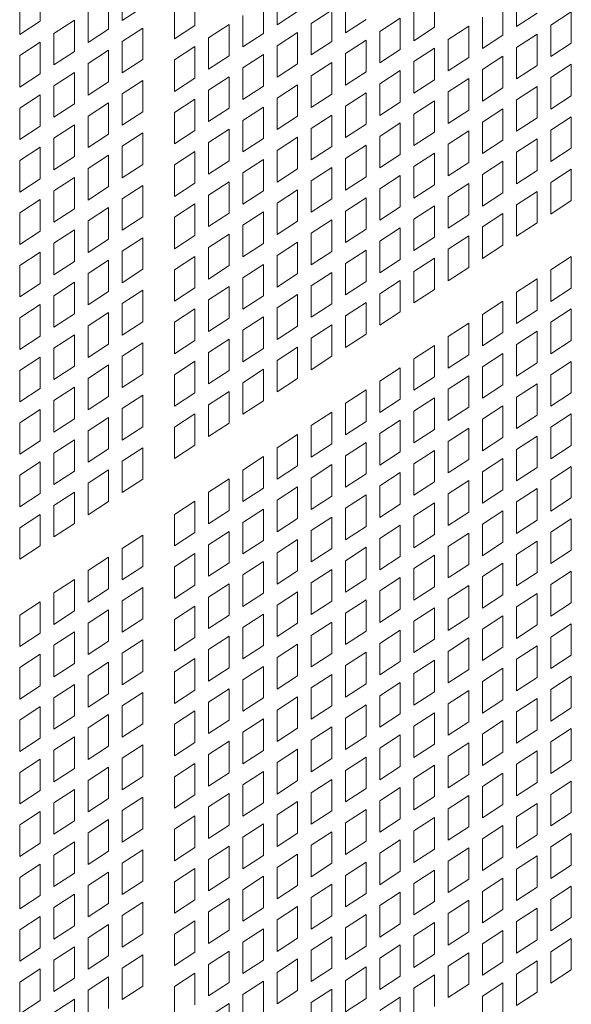
# Model space of a CAD drawing. Units: millimetres. Extents: x 160 to 5642, y 160 to 4040.
# Drawn here: x 1519 to 1550, y 721 to 775 of the extents above; entities that cross this region are included whole.
import ezdxf

# ---------------------------------------------------------------- set-up
doc = ezdxf.new("R2010")
doc.units = ezdxf.units.MM
doc.header["$LTSCALE"] = 20
doc.layers.add('Visible (Drawing)', color=7, linetype='Continuous', lineweight=40)

msp = doc.modelspace()

# ---------------------------------------------------------------- linework, layer by layer
at = {"layer": 'Visible (Drawing)', "color": 7, "lineweight": 5}
for p, q in [((1520.435, 776.532), (1520.435, 774.799)), ((1524.956, 774.848), (1524.956, 776.582)), ((1528.957, 776.295), (1528.957, 774.561)), ((1533.478, 774.611), (1533.478, 776.345)), ((1519.304, 774.064), (1519.304, 775.797)), ((1524.203, 776.093), (1524.203, 774.359)), ((1532.725, 775.855), (1532.725, 774.121)), ((1537.246, 774.171), (1537.246, 775.905)), ((1542.144, 776.201), (1542.144, 774.467)), ((1545.912, 775.761), (1545.912, 774.027)), ((1546.665, 774.517), (1546.665, 776.251)), ((1523.072, 773.624), (1523.072, 775.358)), ((1526.087, 775.583), (1524.956, 774.848)), ((1527.826, 773.826), (1527.826, 775.56)), ((1534.609, 775.346), (1533.478, 774.611)), ((1535.362, 774.681), (1536.493, 775.416)), ((1536.493, 775.416), (1536.493, 773.682)), ((1541.013, 773.732), (1541.013, 775.466)), ((1547.796, 775.252), (1546.665, 774.517)), ((1548.549, 774.587), (1549.68, 775.322)), ((1549.68, 775.322), (1549.68, 773.588)), ((1520.435, 774.799), (1519.304, 774.064)), ((1521.188, 774.133), (1522.319, 774.868)), ((1522.319, 774.868), (1522.319, 773.135)), ((1531.594, 773.387), (1531.594, 775.12)), ((1535.362, 772.947), (1535.362, 774.681)), ((1538.377, 774.906), (1537.246, 774.171)), ((1539.13, 774.241), (1540.26, 774.976)), ((1540.26, 774.976), (1540.26, 773.243)), ((1544.781, 773.293), (1544.781, 775.026)), ((1521.188, 772.4), (1521.188, 774.133)), ((1524.203, 774.359), (1523.072, 773.624)), ((1524.956, 773.694), (1526.087, 774.429)), ((1526.087, 774.429), (1526.087, 772.695)), ((1528.957, 774.561), (1527.826, 773.826)), ((1529.71, 773.896), (1530.841, 774.631)), ((1530.841, 774.631), (1530.841, 772.897)), ((1532.725, 774.121), (1531.594, 773.387)), ((1533.478, 773.456), (1534.609, 774.191)), ((1534.609, 774.191), (1534.609, 772.458)), ((1539.13, 772.508), (1539.13, 774.241)), ((1542.144, 774.467), (1541.013, 773.732)), ((1542.897, 773.802), (1544.028, 774.537)), ((1544.028, 774.537), (1544.028, 772.803)), ((1548.549, 772.853), (1548.549, 774.587)), ((1519.304, 772.909), (1520.435, 773.644)), ((1520.435, 773.644), (1520.435, 771.91)), ((1524.956, 771.96), (1524.956, 773.694)), ((1529.71, 772.162), (1529.71, 773.896)), ((1536.493, 773.682), (1535.362, 772.947)), ((1537.246, 773.017), (1538.377, 773.752)), ((1538.377, 773.752), (1538.377, 772.018)), ((1542.897, 772.068), (1542.897, 773.802)), ((1545.912, 774.027), (1544.781, 773.293)), ((1546.665, 773.362), (1547.796, 774.097)), ((1547.796, 774.097), (1547.796, 772.364)), ((1549.68, 773.588), (1548.549, 772.853)), ((1522.319, 773.135), (1521.188, 772.4)), ((1523.072, 772.47), (1524.203, 773.205)), ((1524.203, 773.205), (1524.203, 771.471)), ((1527.826, 772.671), (1528.957, 773.406)), ((1528.957, 773.406), (1528.957, 771.673)), ((1533.478, 771.723), (1533.478, 773.456)), ((1540.26, 773.243), (1539.13, 772.508)), ((1541.013, 772.578), (1542.144, 773.312)), ((1542.144, 773.312), (1542.144, 771.579)), ((1546.665, 771.629), (1546.665, 773.362)), ((1519.304, 771.175), (1519.304, 772.909)), ((1526.087, 772.695), (1524.956, 771.96)), ((1527.826, 770.938), (1527.826, 772.671)), ((1530.841, 772.897), (1529.71, 772.162)), ((1531.594, 772.232), (1532.725, 772.967)), ((1532.725, 772.967), (1532.725, 771.233)), ((1535.362, 771.793), (1536.493, 772.528)), ((1536.493, 772.528), (1536.493, 770.794)), ((1537.246, 771.283), (1537.246, 773.017)), ((1541.013, 770.844), (1541.013, 772.578)), ((1544.028, 772.803), (1542.897, 772.068)), ((1544.781, 772.138), (1545.912, 772.873)), ((1545.912, 772.873), (1545.912, 771.139)), ((1521.188, 771.245), (1522.319, 771.98)), ((1522.319, 771.98), (1522.319, 770.247)), ((1523.072, 770.736), (1523.072, 772.47)), ((1531.594, 770.498), (1531.594, 772.232)), ((1534.609, 772.458), (1533.478, 771.723)), ((1538.377, 772.018), (1537.246, 771.283)), ((1539.13, 771.353), (1540.26, 772.088)), ((1540.26, 772.088), (1540.26, 770.354)), ((1544.781, 770.404), (1544.781, 772.138)), ((1547.796, 772.364), (1546.665, 771.629)), ((1548.549, 771.699), (1549.68, 772.434)), ((1549.68, 772.434), (1549.68, 770.7)), ((1520.435, 771.91), (1519.304, 771.175)), ((1524.203, 771.471), (1523.072, 770.736)), ((1524.956, 770.806), (1526.087, 771.541)), ((1526.087, 771.541), (1526.087, 769.807)), ((1528.957, 771.673), (1527.826, 770.938)), ((1529.71, 771.008), (1530.841, 771.743)), ((1530.841, 771.743), (1530.841, 770.009)), ((1535.362, 770.059), (1535.362, 771.793)), ((1542.144, 771.579), (1541.013, 770.844)), ((1542.897, 770.914), (1544.028, 771.649)), ((1544.028, 771.649), (1544.028, 769.915)), ((1548.549, 769.965), (1548.549, 771.699)), ((1521.188, 769.512), (1521.188, 771.245)), ((1529.71, 769.274), (1529.71, 771.008)), ((1532.725, 771.233), (1531.594, 770.498)), ((1533.478, 770.568), (1534.609, 771.303)), ((1534.609, 771.303), (1534.609, 769.57)), ((1539.13, 769.619), (1539.13, 771.353)), ((1542.897, 769.18), (1542.897, 770.914)), ((1545.912, 771.139), (1544.781, 770.404)), ((1546.665, 770.474), (1547.796, 771.209)), ((1547.796, 771.209), (1547.796, 769.476)), ((1519.304, 770.021), (1520.435, 770.756)), ((1520.435, 770.756), (1520.435, 769.022)), ((1524.956, 769.072), (1524.956, 770.806)), ((1527.826, 769.783), (1528.957, 770.518)), ((1528.957, 770.518), (1528.957, 768.785)), ((1533.478, 768.835), (1533.478, 770.568)), ((1536.493, 770.794), (1535.362, 770.059)), ((1537.246, 770.129), (1538.377, 770.864)), ((1538.377, 770.864), (1538.377, 769.13)), ((1540.26, 770.354), (1539.13, 769.619)), ((1541.013, 769.689), (1542.144, 770.424)), ((1542.144, 770.424), (1542.144, 768.691)), ((1546.665, 768.741), (1546.665, 770.474)), ((1549.68, 770.7), (1548.549, 769.965)), ((1519.304, 768.287), (1519.304, 770.021)), ((1522.319, 770.247), (1521.188, 769.512)), ((1523.072, 769.582), (1524.203, 770.316)), ((1524.203, 770.316), (1524.203, 768.583)), ((1526.087, 769.807), (1524.956, 769.072)), ((1527.826, 768.05), (1527.826, 769.783)), ((1530.841, 770.009), (1529.71, 769.274)), ((1531.594, 769.344), (1532.725, 770.079)), ((1532.725, 770.079), (1532.725, 768.345)), ((1537.246, 768.395), (1537.246, 770.129)), ((1544.028, 769.915), (1542.897, 769.18)), ((1544.781, 769.25), (1545.912, 769.985)), ((1545.912, 769.985), (1545.912, 768.251)), ((1523.072, 767.848), (1523.072, 769.582)), ((1531.594, 767.61), (1531.594, 769.344)), ((1534.609, 769.57), (1533.478, 768.835)), ((1535.362, 768.904), (1536.493, 769.639)), ((1536.493, 769.639), (1536.493, 767.906)), ((1541.013, 767.956), (1541.013, 769.689)), ((1544.781, 767.516), (1544.781, 769.25)), ((1547.796, 769.476), (1546.665, 768.741)), ((1548.549, 768.811), (1549.68, 769.545)), ((1549.68, 769.545), (1549.68, 767.812)), ((1520.435, 769.022), (1519.304, 768.287)), ((1521.188, 768.357), (1522.319, 769.092)), ((1522.319, 769.092), (1522.319, 767.358)), ((1528.957, 768.785), (1527.826, 768.05)), ((1529.71, 768.12), (1530.841, 768.855)), ((1530.841, 768.855), (1530.841, 767.121)), ((1535.362, 767.171), (1535.362, 768.904)), ((1538.377, 769.13), (1537.246, 768.395)), ((1539.13, 768.465), (1540.26, 769.2)), ((1540.26, 769.2), (1540.26, 767.466)), ((1542.897, 768.026), (1544.028, 768.761)), ((1544.028, 768.761), (1544.028, 767.027)), ((1548.549, 767.077), (1548.549, 768.811)), ((1521.188, 766.624), (1521.188, 768.357)), ((1524.203, 768.583), (1523.072, 767.848)), ((1524.956, 767.918), (1526.087, 768.653)), ((1526.087, 768.653), (1526.087, 766.919)), ((1532.725, 768.345), (1531.594, 767.61)), ((1533.478, 767.68), (1534.609, 768.415)), ((1534.609, 768.415), (1534.609, 766.681)), ((1539.13, 766.731), (1539.13, 768.465)), ((1542.144, 768.691), (1541.013, 767.956)), ((1545.912, 768.251), (1544.781, 767.516)), ((1546.665, 767.586), (1547.796, 768.321)), ((1547.796, 768.321), (1547.796, 766.587)), ((1519.304, 767.133), (1520.435, 767.868)), ((1520.435, 767.868), (1520.435, 766.134)), ((1524.956, 766.184), (1524.956, 767.918)), ((1527.826, 766.895), (1528.957, 767.63)), ((1528.957, 767.63), (1528.957, 765.896)), ((1529.71, 766.386), (1529.71, 768.12)), ((1533.478, 765.946), (1533.478, 767.68)), ((1536.493, 767.906), (1535.362, 767.171)), ((1537.246, 767.241), (1538.377, 767.976)), ((1538.377, 767.976), (1538.377, 766.242)), ((1542.897, 766.292), (1542.897, 768.026)), ((1549.68, 767.812), (1548.549, 767.077)), ((1519.304, 765.399), (1519.304, 767.133)), ((1522.319, 767.358), (1521.188, 766.624)), ((1523.072, 766.693), (1524.203, 767.428)), ((1524.203, 767.428), (1524.203, 765.695)), ((1530.841, 767.121), (1529.71, 766.386)), ((1531.594, 766.456), (1532.725, 767.191)), ((1532.725, 767.191), (1532.725, 765.457)), ((1537.246, 765.507), (1537.246, 767.241)), ((1540.26, 767.466), (1539.13, 766.731)), ((1541.013, 766.801), (1542.144, 767.536)), ((1542.144, 767.536), (1542.144, 765.803)), ((1544.781, 766.362), (1545.912, 767.097)), ((1545.912, 767.097), (1545.912, 765.363)), ((1546.665, 765.852), (1546.665, 767.586)), ((1523.072, 764.96), (1523.072, 766.693)), ((1526.087, 766.919), (1524.956, 766.184)), ((1527.826, 765.162), (1527.826, 766.895)), ((1534.609, 766.681), (1533.478, 765.946)), ((1535.362, 766.016), (1536.493, 766.751)), ((1536.493, 766.751), (1536.493, 765.018)), ((1541.013, 765.068), (1541.013, 766.801)), ((1544.028, 767.027), (1542.897, 766.292)), ((1547.796, 766.587), (1546.665, 765.852)), ((1548.549, 765.922), (1549.68, 766.657)), ((1549.68, 766.657), (1549.68, 764.924)), ((1520.435, 766.134), (1519.304, 765.399)), ((1521.188, 765.469), (1522.319, 766.204)), ((1522.319, 766.204), (1522.319, 764.47)), ((1531.594, 764.722), (1531.594, 766.456)), ((1535.362, 764.283), (1535.362, 766.016)), ((1538.377, 766.242), (1537.246, 765.507)), ((1539.13, 765.577), (1540.26, 766.312)), ((1540.26, 766.312), (1540.26, 764.578)), ((1544.781, 764.628), (1544.781, 766.362)), ((1521.188, 763.735), (1521.188, 765.469)), ((1524.203, 765.695), (1523.072, 764.96)), ((1524.956, 765.03), (1526.087, 765.765)), ((1526.087, 765.765), (1526.087, 764.031)), ((1528.957, 765.896), (1527.826, 765.162)), ((1529.71, 765.231), (1530.841, 765.966)), ((1530.841, 765.966), (1530.841, 764.233)), ((1532.725, 765.457), (1531.594, 764.722)), ((1533.478, 764.792), (1534.609, 765.527)), ((1534.609, 765.527), (1534.609, 763.793)), ((1539.13, 763.843), (1539.13, 765.577)), ((1542.144, 765.803), (1541.013, 765.068)), ((1542.897, 765.137), (1544.028, 765.872)), ((1544.028, 765.872), (1544.028, 764.139)), ((1548.549, 764.189), (1548.549, 765.922)), ((1519.304, 764.245), (1520.435, 764.98)), ((1520.435, 764.98), (1520.435, 763.246)), ((1524.956, 763.296), (1524.956, 765.03)), ((1529.71, 763.498), (1529.71, 765.231)), ((1536.493, 765.018), (1535.362, 764.283)), ((1537.246, 764.353), (1538.377, 765.088)), ((1538.377, 765.088), (1538.377, 763.354)), ((1542.897, 763.404), (1542.897, 765.137)), ((1545.912, 765.363), (1544.781, 764.628)), ((1546.665, 764.698), (1547.796, 765.433)), ((1547.796, 765.433), (1547.796, 763.699)), ((1549.68, 764.924), (1548.549, 764.189)), ((1522.319, 764.47), (1521.188, 763.735)), ((1523.072, 763.805), (1524.203, 764.54)), ((1524.203, 764.54), (1524.203, 762.807)), ((1527.826, 764.007), (1528.957, 764.742)), ((1528.957, 764.742), (1528.957, 763.008)), ((1533.478, 763.058), (1533.478, 764.792)), ((1540.26, 764.578), (1539.13, 763.843)), ((1541.013, 763.913), (1542.144, 764.648)), ((1542.144, 764.648), (1542.144, 762.914)), ((1546.665, 762.964), (1546.665, 764.698)), ((1519.304, 762.511), (1519.304, 764.245)), ((1526.087, 764.031), (1524.956, 763.296)), ((1527.826, 762.273), (1527.826, 764.007)), ((1530.841, 764.233), (1529.71, 763.498)), ((1531.594, 763.568), (1532.725, 764.303)), ((1532.725, 764.303), (1532.725, 762.569)), ((1535.362, 763.128), (1536.493, 763.863)), ((1536.493, 763.863), (1536.493, 762.129)), ((1537.246, 762.619), (1537.246, 764.353)), ((1541.013, 762.179), (1541.013, 763.913)), ((1544.028, 764.139), (1542.897, 763.404)), ((1544.781, 763.474), (1545.912, 764.209)), ((1545.912, 764.209), (1545.912, 762.475)), ((1521.188, 762.581), (1522.319, 763.316)), ((1522.319, 763.316), (1522.319, 761.582)), ((1523.072, 762.072), (1523.072, 763.805)), ((1531.594, 761.834), (1531.594, 763.568)), ((1534.609, 763.793), (1533.478, 763.058)), ((1538.377, 763.354), (1537.246, 762.619)), ((1539.13, 762.689), (1540.26, 763.424)), ((1540.26, 763.424), (1540.26, 761.69)), ((1544.781, 761.74), (1544.781, 763.474)), ((1547.796, 763.699), (1546.665, 762.964)), ((1520.435, 763.246), (1519.304, 762.511)), ((1524.203, 762.807), (1523.072, 762.072)), ((1524.956, 762.142), (1526.087, 762.876)), ((1526.087, 762.876), (1526.087, 761.143)), ((1528.957, 763.008), (1527.826, 762.273)), ((1529.71, 762.343), (1530.841, 763.078)), ((1530.841, 763.078), (1530.841, 761.345)), ((1535.362, 761.395), (1535.362, 763.128)), ((1542.144, 762.914), (1541.013, 762.179)), ((1542.897, 762.249), (1544.028, 762.984)), ((1544.028, 762.984), (1544.028, 761.251)), ((1521.188, 760.847), (1521.188, 762.581)), ((1529.71, 760.61), (1529.71, 762.343)), ((1532.725, 762.569), (1531.594, 761.834)), ((1533.478, 761.904), (1534.609, 762.639)), ((1534.609, 762.639), (1534.609, 760.905)), ((1537.246, 761.464), (1538.377, 762.199)), ((1538.377, 762.199), (1538.377, 760.466)), ((1539.13, 760.955), (1539.13, 762.689)), ((1542.897, 760.516), (1542.897, 762.249)), ((1545.912, 762.475), (1544.781, 761.74)), ((1519.304, 761.357), (1520.435, 762.092)), ((1520.435, 762.092), (1520.435, 760.358)), ((1523.072, 760.917), (1524.203, 761.652)), ((1524.203, 761.652), (1524.203, 759.918)), ((1524.956, 760.408), (1524.956, 762.142)), ((1527.826, 761.119), (1528.957, 761.854)), ((1528.957, 761.854), (1528.957, 760.12)), ((1533.478, 760.17), (1533.478, 761.904)), ((1536.493, 762.129), (1535.362, 761.395)), ((1540.26, 761.69), (1539.13, 760.955)), ((1541.013, 761.025), (1542.144, 761.76)), ((1542.144, 761.76), (1542.144, 760.026)), ((1548.549, 761.113), (1549.68, 761.848)), ((1549.68, 761.848), (1549.68, 760.114)), ((1519.304, 759.623), (1519.304, 761.357)), ((1522.319, 761.582), (1521.188, 760.847)), ((1526.087, 761.143), (1524.956, 760.408)), ((1527.826, 759.385), (1527.826, 761.119)), ((1530.841, 761.345), (1529.71, 760.61)), ((1531.594, 760.68), (1532.725, 761.414)), ((1532.725, 761.414), (1532.725, 759.681)), ((1537.246, 759.731), (1537.246, 761.464)), ((1544.028, 761.251), (1542.897, 760.516)), ((1548.549, 759.379), (1548.549, 761.113)), ((1523.072, 759.184), (1523.072, 760.917)), ((1531.594, 758.946), (1531.594, 760.68)), ((1534.609, 760.905), (1533.478, 760.17)), ((1535.362, 760.24), (1536.493, 760.975)), ((1536.493, 760.975), (1536.493, 759.241)), ((1541.013, 759.291), (1541.013, 761.025)), ((1546.665, 759.888), (1547.796, 760.623)), ((1547.796, 760.623), (1547.796, 758.89)), ((1520.435, 760.358), (1519.304, 759.623)), ((1521.188, 759.693), (1522.319, 760.428)), ((1522.319, 760.428), (1522.319, 758.694)), ((1528.957, 760.12), (1527.826, 759.385)), ((1529.71, 759.455), (1530.841, 760.19)), ((1530.841, 760.19), (1530.841, 758.456)), ((1535.362, 758.506), (1535.362, 760.24)), ((1538.377, 760.466), (1537.246, 759.731)), ((1539.13, 759.801), (1540.26, 760.536)), ((1540.26, 760.536), (1540.26, 758.802)), ((1542.144, 760.026), (1541.013, 759.291)), ((1549.68, 760.114), (1548.549, 759.379)), ((1521.188, 757.959), (1521.188, 759.693)), ((1524.203, 759.918), (1523.072, 759.184)), ((1524.956, 759.253), (1526.087, 759.988)), ((1526.087, 759.988), (1526.087, 758.255)), ((1532.725, 759.681), (1531.594, 758.946)), ((1533.478, 759.016), (1534.609, 759.751)), ((1534.609, 759.751), (1534.609, 758.017)), ((1539.13, 758.067), (1539.13, 759.801)), ((1546.665, 758.155), (1546.665, 759.888)), ((1519.304, 758.469), (1520.435, 759.203)), ((1520.435, 759.203), (1520.435, 757.47)), ((1524.956, 757.52), (1524.956, 759.253)), ((1527.826, 758.231), (1528.957, 758.966)), ((1528.957, 758.966), (1528.957, 757.232)), ((1529.71, 757.722), (1529.71, 759.455)), ((1533.478, 757.282), (1533.478, 759.016)), ((1536.493, 759.241), (1535.362, 758.506)), ((1537.246, 758.576), (1538.377, 759.311)), ((1538.377, 759.311), (1538.377, 757.578)), ((1544.781, 758.664), (1545.912, 759.399)), ((1545.912, 759.399), (1545.912, 757.665)), ((1548.549, 758.225), (1549.68, 758.96)), ((1549.68, 758.96), (1549.68, 757.226)), ((1519.304, 756.735), (1519.304, 758.469)), ((1522.319, 758.694), (1521.188, 757.959)), ((1523.072, 758.029), (1524.203, 758.764)), ((1524.203, 758.764), (1524.203, 757.03)), ((1530.841, 758.456), (1529.71, 757.722)), ((1531.594, 757.791), (1532.725, 758.526)), ((1532.725, 758.526), (1532.725, 756.793)), ((1537.246, 756.843), (1537.246, 758.576)), ((1540.26, 758.802), (1539.13, 758.067)), ((1544.781, 756.93), (1544.781, 758.664)), ((1547.796, 758.89), (1546.665, 758.155)), ((1523.072, 756.295), (1523.072, 758.029)), ((1526.087, 758.255), (1524.956, 757.52)), ((1527.826, 756.497), (1527.826, 758.231)), ((1534.609, 758.017), (1533.478, 757.282)), ((1535.362, 757.352), (1536.493, 758.087)), ((1536.493, 758.087), (1536.493, 756.353)), ((1542.897, 757.44), (1544.028, 758.175)), ((1544.028, 758.175), (1544.028, 756.441)), ((1548.549, 756.491), (1548.549, 758.225)), ((1520.435, 757.47), (1519.304, 756.735)), ((1521.188, 756.805), (1522.319, 757.54)), ((1522.319, 757.54), (1522.319, 755.806)), ((1531.594, 756.058), (1531.594, 757.791)), ((1535.362, 755.618), (1535.362, 757.352)), ((1538.377, 757.578), (1537.246, 756.843)), ((1542.897, 755.706), (1542.897, 757.44)), ((1545.912, 757.665), (1544.781, 756.93)), ((1546.665, 757), (1547.796, 757.735)), ((1547.796, 757.735), (1547.796, 756.002)), ((1521.188, 755.071), (1521.188, 756.805)), ((1524.203, 757.03), (1523.072, 756.295)), ((1524.956, 756.365), (1526.087, 757.1)), ((1526.087, 757.1), (1526.087, 755.367)), ((1528.957, 757.232), (1527.826, 756.497)), ((1529.71, 756.567), (1530.841, 757.302)), ((1530.841, 757.302), (1530.841, 755.568)), ((1532.725, 756.793), (1531.594, 756.058)), ((1533.478, 756.128), (1534.609, 756.863)), ((1534.609, 756.863), (1534.609, 755.129)), ((1541.013, 756.215), (1542.144, 756.95)), ((1542.144, 756.95), (1542.144, 755.217)), ((1546.665, 755.267), (1546.665, 757)), ((1549.68, 757.226), (1548.549, 756.491)), ((1519.304, 755.58), (1520.435, 756.315)), ((1520.435, 756.315), (1520.435, 754.582)), ((1524.956, 754.632), (1524.956, 756.365)), ((1529.71, 754.833), (1529.71, 756.567)), ((1536.493, 756.353), (1535.362, 755.618)), ((1544.028, 756.441), (1542.897, 755.706)), ((1544.781, 755.776), (1545.912, 756.511)), ((1545.912, 756.511), (1545.912, 754.777)), ((1522.319, 755.806), (1521.188, 755.071)), ((1523.072, 755.141), (1524.203, 755.876)), ((1524.203, 755.876), (1524.203, 754.142)), ((1527.826, 755.343), (1528.957, 756.078)), ((1528.957, 756.078), (1528.957, 754.344)), ((1533.478, 754.394), (1533.478, 756.128)), ((1539.13, 754.991), (1540.26, 755.726)), ((1540.26, 755.726), (1540.26, 753.992)), ((1541.013, 754.482), (1541.013, 756.215)), ((1544.781, 754.042), (1544.781, 755.776)), ((1547.796, 756.002), (1546.665, 755.267)), ((1548.549, 755.337), (1549.68, 756.072)), ((1549.68, 756.072), (1549.68, 754.338)), ((1519.304, 753.847), (1519.304, 755.58)), ((1526.087, 755.367), (1524.956, 754.632)), ((1527.826, 753.609), (1527.826, 755.343)), ((1530.841, 755.568), (1529.71, 754.833)), ((1531.594, 754.903), (1532.725, 755.638)), ((1532.725, 755.638), (1532.725, 753.905)), ((1542.144, 755.217), (1541.013, 754.482)), ((1542.897, 754.552), (1544.028, 755.287)), ((1544.028, 755.287), (1544.028, 753.553)), ((1548.549, 753.603), (1548.549, 755.337)), ((1521.188, 753.917), (1522.319, 754.652)), ((1522.319, 754.652), (1522.319, 752.918)), ((1523.072, 753.407), (1523.072, 755.141)), ((1531.594, 753.17), (1531.594, 754.903)), ((1534.609, 755.129), (1533.478, 754.394)), ((1539.13, 753.257), (1539.13, 754.991)), ((1545.912, 754.777), (1544.781, 754.042)), ((1546.665, 754.112), (1547.796, 754.847)), ((1547.796, 754.847), (1547.796, 753.113)), ((1520.435, 754.582), (1519.304, 753.847)), ((1524.203, 754.142), (1523.072, 753.407)), ((1524.956, 753.477), (1526.087, 754.212)), ((1526.087, 754.212), (1526.087, 752.478)), ((1528.957, 754.344), (1527.826, 753.609)), ((1529.71, 753.679), (1530.841, 754.414)), ((1530.841, 754.414), (1530.841, 752.68)), ((1537.246, 753.767), (1538.377, 754.502)), ((1538.377, 754.502), (1538.377, 752.768)), ((1541.013, 753.327), (1542.144, 754.062)), ((1542.144, 754.062), (1542.144, 752.329)), ((1542.897, 752.818), (1542.897, 754.552)), ((1546.665, 752.379), (1546.665, 754.112)), ((1549.68, 754.338), (1548.549, 753.603)), ((1521.188, 752.183), (1521.188, 753.917)), ((1529.71, 751.945), (1529.71, 753.679)), ((1532.725, 753.905), (1531.594, 753.17)), ((1537.246, 752.033), (1537.246, 753.767)), ((1540.26, 753.992), (1539.13, 753.257)), ((1544.028, 753.553), (1542.897, 752.818)), ((1544.781, 752.888), (1545.912, 753.623)), ((1545.912, 753.623), (1545.912, 751.889)), ((1519.304, 752.692), (1520.435, 753.427)), ((1520.435, 753.427), (1520.435, 751.694)), ((1523.072, 752.253), (1524.203, 752.988)), ((1524.203, 752.988), (1524.203, 751.254)), ((1524.956, 751.743), (1524.956, 753.477)), ((1527.826, 752.455), (1528.957, 753.19)), ((1528.957, 753.19), (1528.957, 751.456)), ((1535.362, 752.542), (1536.493, 753.277)), ((1536.493, 753.277), (1536.493, 751.544)), ((1541.013, 751.594), (1541.013, 753.327)), ((1547.796, 753.113), (1546.665, 752.379)), ((1548.549, 752.448), (1549.68, 753.183)), ((1549.68, 753.183), (1549.68, 751.45)), ((1519.304, 750.959), (1519.304, 752.692)), ((1522.319, 752.918), (1521.188, 752.183)), ((1526.087, 752.478), (1524.956, 751.743)), ((1527.826, 750.721), (1527.826, 752.455)), ((1530.841, 752.68), (1529.71, 751.945)), ((1535.362, 750.809), (1535.362, 752.542)), ((1538.377, 752.768), (1537.246, 752.033)), ((1539.13, 752.103), (1540.26, 752.838)), ((1540.26, 752.838), (1540.26, 751.104)), ((1544.781, 751.154), (1544.781, 752.888)), ((1548.549, 750.715), (1548.549, 752.448)), ((1523.072, 750.519), (1523.072, 752.253)), ((1533.478, 751.318), (1534.609, 752.053)), ((1534.609, 752.053), (1534.609, 750.319)), ((1539.13, 750.369), (1539.13, 752.103)), ((1542.144, 752.329), (1541.013, 751.594)), ((1542.897, 751.664), (1544.028, 752.398)), ((1544.028, 752.398), (1544.028, 750.665)), ((1546.665, 751.224), (1547.796, 751.959)), ((1547.796, 751.959), (1547.796, 750.225)), ((1520.435, 751.694), (1519.304, 750.959)), ((1521.188, 751.028), (1522.319, 751.763)), ((1522.319, 751.763), (1522.319, 750.03)), ((1528.957, 751.456), (1527.826, 750.721)), ((1536.493, 751.544), (1535.362, 750.809)), ((1537.246, 750.879), (1538.377, 751.614)), ((1538.377, 751.614), (1538.377, 749.88)), ((1542.897, 749.93), (1542.897, 751.664)), ((1545.912, 751.889), (1544.781, 751.154)), ((1549.68, 751.45), (1548.549, 750.715)), ((1521.188, 749.295), (1521.188, 751.028)), ((1524.203, 751.254), (1523.072, 750.519)), ((1524.956, 750.589), (1526.087, 751.324)), ((1526.087, 751.324), (1526.087, 749.59)), ((1531.594, 750.094), (1532.725, 750.829)), ((1532.725, 750.829), (1532.725, 749.095)), ((1533.478, 749.584), (1533.478, 751.318)), ((1537.246, 749.145), (1537.246, 750.879)), ((1540.26, 751.104), (1539.13, 750.369)), ((1541.013, 750.439), (1542.144, 751.174)), ((1542.144, 751.174), (1542.144, 749.44)), ((1546.665, 749.49), (1546.665, 751.224)), ((1519.304, 749.804), (1520.435, 750.539)), ((1520.435, 750.539), (1520.435, 748.805)), ((1524.956, 748.855), (1524.956, 750.589)), ((1534.609, 750.319), (1533.478, 749.584)), ((1535.362, 749.654), (1536.493, 750.389)), ((1536.493, 750.389), (1536.493, 748.656)), ((1541.013, 748.706), (1541.013, 750.439)), ((1544.028, 750.665), (1542.897, 749.93)), ((1544.781, 750), (1545.912, 750.735)), ((1545.912, 750.735), (1545.912, 749.001)), ((1548.549, 749.56), (1549.68, 750.295)), ((1549.68, 750.295), (1549.68, 748.562)), ((1519.304, 748.07), (1519.304, 749.804)), ((1522.319, 750.03), (1521.188, 749.295)), ((1523.072, 749.365), (1524.203, 750.1)), ((1524.203, 750.1), (1524.203, 748.366)), ((1531.594, 748.36), (1531.594, 750.094)), ((1538.377, 749.88), (1537.246, 749.145)), ((1539.13, 749.215), (1540.26, 749.95)), ((1540.26, 749.95), (1540.26, 748.216)), ((1544.781, 748.266), (1544.781, 750)), ((1547.796, 750.225), (1546.665, 749.49)), ((1523.072, 747.631), (1523.072, 749.365)), ((1526.087, 749.59), (1524.956, 748.855)), ((1529.71, 748.869), (1530.841, 749.604)), ((1530.841, 749.604), (1530.841, 747.871)), ((1535.362, 747.921), (1535.362, 749.654)), ((1539.13, 747.481), (1539.13, 749.215)), ((1542.144, 749.44), (1541.013, 748.706)), ((1542.897, 748.775), (1544.028, 749.51)), ((1544.028, 749.51), (1544.028, 747.777)), ((1548.549, 747.827), (1548.549, 749.56)), ((1520.435, 748.805), (1519.304, 748.07)), ((1521.188, 748.14), (1522.319, 748.875)), ((1522.319, 748.875), (1522.319, 747.142)), ((1529.71, 747.136), (1529.71, 748.869)), ((1532.725, 749.095), (1531.594, 748.36)), ((1533.478, 748.43), (1534.609, 749.165)), ((1534.609, 749.165), (1534.609, 747.431)), ((1536.493, 748.656), (1535.362, 747.921)), ((1537.246, 747.991), (1538.377, 748.725)), ((1538.377, 748.725), (1538.377, 746.992)), ((1542.897, 747.042), (1542.897, 748.775)), ((1545.912, 749.001), (1544.781, 748.266)), ((1546.665, 748.336), (1547.796, 749.071)), ((1547.796, 749.071), (1547.796, 747.337)), ((1521.188, 746.407), (1521.188, 748.14)), ((1524.203, 748.366), (1523.072, 747.631)), ((1527.826, 747.645), (1528.957, 748.38)), ((1528.957, 748.38), (1528.957, 746.646)), ((1533.478, 746.696), (1533.478, 748.43)), ((1540.26, 748.216), (1539.13, 747.481)), ((1541.013, 747.551), (1542.144, 748.286)), ((1542.144, 748.286), (1542.144, 746.552)), ((1546.665, 746.602), (1546.665, 748.336)), ((1549.68, 748.562), (1548.549, 747.827)), ((1519.304, 746.916), (1520.435, 747.651)), ((1520.435, 747.651), (1520.435, 745.917)), ((1527.826, 745.911), (1527.826, 747.645)), ((1530.841, 747.871), (1529.71, 747.136)), ((1531.594, 747.206), (1532.725, 747.941)), ((1532.725, 747.941), (1532.725, 746.207)), ((1537.246, 746.257), (1537.246, 747.991)), ((1544.028, 747.777), (1542.897, 747.042)), ((1544.781, 747.112), (1545.912, 747.847)), ((1545.912, 747.847), (1545.912, 746.113)), ((1522.319, 747.142), (1521.188, 746.407)), ((1531.594, 745.472), (1531.594, 747.206)), ((1534.609, 747.431), (1533.478, 746.696)), ((1535.362, 746.766), (1536.493, 747.501)), ((1536.493, 747.501), (1536.493, 745.767)), ((1539.13, 746.327), (1540.26, 747.062)), ((1540.26, 747.062), (1540.26, 745.328)), ((1541.013, 745.817), (1541.013, 747.551)), ((1544.781, 745.378), (1544.781, 747.112)), ((1547.796, 747.337), (1546.665, 746.602)), ((1548.549, 746.672), (1549.68, 747.407)), ((1549.68, 747.407), (1549.68, 745.673)), ((1519.304, 745.182), (1519.304, 746.916)), ((1524.956, 745.779), (1526.087, 746.514)), ((1526.087, 746.514), (1526.087, 744.781)), ((1528.957, 746.646), (1527.826, 745.911)), ((1529.71, 745.981), (1530.841, 746.716)), ((1530.841, 746.716), (1530.841, 744.983)), ((1535.362, 745.033), (1535.362, 746.766)), ((1538.377, 746.992), (1537.246, 746.257)), ((1542.144, 746.552), (1541.013, 745.817)), ((1542.897, 745.887), (1544.028, 746.622)), ((1544.028, 746.622), (1544.028, 744.889)), ((1548.549, 744.939), (1548.549, 746.672)), ((1529.71, 744.248), (1529.71, 745.981)), ((1532.725, 746.207), (1531.594, 745.472)), ((1533.478, 745.542), (1534.609, 746.277)), ((1534.609, 746.277), (1534.609, 744.543)), ((1539.13, 744.593), (1539.13, 746.327)), ((1545.912, 746.113), (1544.781, 745.378)), ((1546.665, 745.448), (1547.796, 746.183)), ((1547.796, 746.183), (1547.796, 744.449)), ((1520.435, 745.917), (1519.304, 745.182)), ((1524.956, 744.046), (1524.956, 745.779)), ((1527.826, 744.757), (1528.957, 745.492)), ((1528.957, 745.492), (1528.957, 743.758)), ((1533.478, 743.808), (1533.478, 745.542)), ((1536.493, 745.767), (1535.362, 745.033)), ((1537.246, 745.102), (1538.377, 745.837)), ((1538.377, 745.837), (1538.377, 744.104)), ((1541.013, 744.663), (1542.144, 745.398)), ((1542.144, 745.398), (1542.144, 743.664)), ((1542.897, 744.154), (1542.897, 745.887)), ((1546.665, 743.714), (1546.665, 745.448)), ((1549.68, 745.673), (1548.549, 744.939)), ((1523.072, 744.555), (1524.203, 745.29)), ((1524.203, 745.29), (1524.203, 743.556)), ((1530.841, 744.983), (1529.71, 744.248)), ((1531.594, 744.318), (1532.725, 745.052)), ((1532.725, 745.052), (1532.725, 743.319)), ((1537.246, 743.369), (1537.246, 745.102)), ((1540.26, 745.328), (1539.13, 744.593)), ((1544.028, 744.889), (1542.897, 744.154)), ((1544.781, 744.224), (1545.912, 744.958)), ((1545.912, 744.958), (1545.912, 743.225)), ((1523.072, 742.821), (1523.072, 744.555)), ((1526.087, 744.781), (1524.956, 744.046)), ((1527.826, 743.023), (1527.826, 744.757)), ((1531.594, 742.584), (1531.594, 744.318)), ((1534.609, 744.543), (1533.478, 743.808)), ((1535.362, 743.878), (1536.493, 744.613)), ((1536.493, 744.613), (1536.493, 742.879)), ((1541.013, 742.929), (1541.013, 744.663)), ((1547.796, 744.449), (1546.665, 743.714)), ((1548.549, 743.784), (1549.68, 744.519)), ((1549.68, 744.519), (1549.68, 742.785)), ((1521.188, 743.331), (1522.319, 744.066)), ((1522.319, 744.066), (1522.319, 742.332)), ((1529.71, 743.093), (1530.841, 743.828)), ((1530.841, 743.828), (1530.841, 742.094)), ((1535.362, 742.144), (1535.362, 743.878)), ((1538.377, 744.104), (1537.246, 743.369)), ((1539.13, 743.439), (1540.26, 744.174)), ((1540.26, 744.174), (1540.26, 742.44)), ((1544.781, 742.49), (1544.781, 744.224)), ((1548.549, 742.05), (1548.549, 743.784)), ((1521.188, 741.597), (1521.188, 743.331)), ((1524.203, 743.556), (1523.072, 742.821)), ((1524.956, 742.891), (1526.087, 743.626)), ((1526.087, 743.626), (1526.087, 741.893)), ((1528.957, 743.758), (1527.826, 743.023)), ((1532.725, 743.319), (1531.594, 742.584)), ((1533.478, 742.654), (1534.609, 743.389)), ((1534.609, 743.389), (1534.609, 741.655)), ((1539.13, 741.705), (1539.13, 743.439)), ((1542.144, 743.664), (1541.013, 742.929)), ((1542.897, 742.999), (1544.028, 743.734)), ((1544.028, 743.734), (1544.028, 742)), ((1545.912, 743.225), (1544.781, 742.49)), ((1546.665, 742.56), (1547.796, 743.295)), ((1547.796, 743.295), (1547.796, 741.561)), ((1519.304, 742.106), (1520.435, 742.841)), ((1520.435, 742.841), (1520.435, 741.108)), ((1524.956, 741.158), (1524.956, 742.891)), ((1529.71, 741.359), (1529.71, 743.093)), ((1536.493, 742.879), (1535.362, 742.144)), ((1537.246, 742.214), (1538.377, 742.949)), ((1538.377, 742.949), (1538.377, 741.216)), ((1542.897, 741.266), (1542.897, 742.999)), ((1549.68, 742.785), (1548.549, 742.05)), ((1522.319, 742.332), (1521.188, 741.597)), ((1523.072, 741.667), (1524.203, 742.402)), ((1524.203, 742.402), (1524.203, 740.668)), ((1527.826, 741.869), (1528.957, 742.604)), ((1528.957, 742.604), (1528.957, 740.87)), ((1531.594, 741.429), (1532.725, 742.164)), ((1532.725, 742.164), (1532.725, 740.431)), ((1533.478, 740.92), (1533.478, 742.654)), ((1537.246, 740.481), (1537.246, 742.214)), ((1540.26, 742.44), (1539.13, 741.705)), ((1541.013, 741.775), (1542.144, 742.51)), ((1542.144, 742.51), (1542.144, 740.776)), ((1546.665, 740.826), (1546.665, 742.56)), ((1519.304, 740.373), (1519.304, 742.106)), ((1523.072, 739.933), (1523.072, 741.667)), ((1526.087, 741.893), (1524.956, 741.158)), ((1527.826, 740.135), (1527.826, 741.869)), ((1530.841, 742.094), (1529.71, 741.359)), ((1534.609, 741.655), (1533.478, 740.92)), ((1535.362, 740.99), (1536.493, 741.725)), ((1536.493, 741.725), (1536.493, 739.991)), ((1541.013, 740.041), (1541.013, 741.775)), ((1544.028, 742), (1542.897, 741.266)), ((1544.781, 741.335), (1545.912, 742.07)), ((1545.912, 742.07), (1545.912, 740.337)), ((1548.549, 740.896), (1549.68, 741.631)), ((1549.68, 741.631), (1549.68, 739.897)), ((1520.435, 741.108), (1519.304, 740.373)), ((1521.188, 740.443), (1522.319, 741.178)), ((1522.319, 741.178), (1522.319, 739.444)), ((1531.594, 739.696), (1531.594, 741.429)), ((1538.377, 741.216), (1537.246, 740.481)), ((1539.13, 740.55), (1540.26, 741.285)), ((1540.26, 741.285), (1540.26, 739.552)), ((1544.781, 739.602), (1544.781, 741.335)), ((1547.796, 741.561), (1546.665, 740.826)), ((1524.203, 740.668), (1523.072, 739.933)), ((1524.956, 740.003), (1526.087, 740.738)), ((1526.087, 740.738), (1526.087, 739.004)), ((1528.957, 740.87), (1527.826, 740.135)), ((1529.71, 740.205), (1530.841, 740.94)), ((1530.841, 740.94), (1530.841, 739.206)), ((1535.362, 739.256), (1535.362, 740.99)), ((1539.13, 738.817), (1539.13, 740.55)), ((1542.144, 740.776), (1541.013, 740.041)), ((1542.897, 740.111), (1544.028, 740.846)), ((1544.028, 740.846), (1544.028, 739.112)), ((1548.549, 739.162), (1548.549, 740.896)), ((1521.188, 738.709), (1521.188, 740.443)), ((1524.956, 738.27), (1524.956, 740.003)), ((1529.71, 738.471), (1529.71, 740.205)), ((1532.725, 740.431), (1531.594, 739.696)), ((1533.478, 739.766), (1534.609, 740.501)), ((1534.609, 740.501), (1534.609, 738.767)), ((1536.493, 739.991), (1535.362, 739.256)), ((1537.246, 739.326), (1538.377, 740.061)), ((1538.377, 740.061), (1538.377, 738.327)), ((1542.897, 738.377), (1542.897, 740.111)), ((1545.912, 740.337), (1544.781, 739.602)), ((1546.665, 739.672), (1547.796, 740.407)), ((1547.796, 740.407), (1547.796, 738.673)), ((1519.304, 739.218), (1520.435, 739.953)), ((1520.435, 739.953), (1520.435, 738.22)), ((1522.319, 739.444), (1521.188, 738.709)), ((1523.072, 738.779), (1524.203, 739.514)), ((1524.203, 739.514), (1524.203, 737.78)), ((1527.826, 738.981), (1528.957, 739.716)), ((1528.957, 739.716), (1528.957, 737.982)), ((1533.478, 738.032), (1533.478, 739.766)), ((1540.26, 739.552), (1539.13, 738.817)), ((1541.013, 738.887), (1542.144, 739.622)), ((1542.144, 739.622), (1542.144, 737.888)), ((1546.665, 737.938), (1546.665, 739.672)), ((1549.68, 739.897), (1548.549, 739.162)), ((1519.304, 737.485), (1519.304, 739.218)), ((1526.087, 739.004), (1524.956, 738.27)), ((1527.826, 737.247), (1527.826, 738.981)), ((1530.841, 739.206), (1529.71, 738.471)), ((1531.594, 738.541), (1532.725, 739.276)), ((1532.725, 739.276), (1532.725, 737.543)), ((1537.246, 737.592), (1537.246, 739.326)), ((1541.013, 737.153), (1541.013, 738.887)), ((1544.028, 739.112), (1542.897, 738.377)), ((1544.781, 738.447), (1545.912, 739.182)), ((1545.912, 739.182), (1545.912, 737.449)), ((1523.072, 737.045), (1523.072, 738.779)), ((1531.594, 736.808), (1531.594, 738.541)), ((1534.609, 738.767), (1533.478, 738.032)), ((1535.362, 738.102), (1536.493, 738.837)), ((1536.493, 738.837), (1536.493, 737.103)), ((1539.13, 737.662), (1540.26, 738.397)), ((1540.26, 738.397), (1540.26, 736.664)), ((1544.781, 736.714), (1544.781, 738.447)), ((1547.796, 738.673), (1546.665, 737.938)), ((1548.549, 738.008), (1549.68, 738.743)), ((1549.68, 738.743), (1549.68, 737.009)), ((1520.435, 738.22), (1519.304, 737.485)), ((1521.188, 737.555), (1522.319, 738.289)), ((1522.319, 738.289), (1522.319, 736.556)), ((1524.956, 737.115), (1526.087, 737.85)), ((1526.087, 737.85), (1526.087, 736.116)), ((1528.957, 737.982), (1527.826, 737.247)), ((1529.71, 737.317), (1530.841, 738.052)), ((1530.841, 738.052), (1530.841, 736.318)), ((1535.362, 736.368), (1535.362, 738.102)), ((1538.377, 738.327), (1537.246, 737.592)), ((1542.144, 737.888), (1541.013, 737.153)), ((1542.897, 737.223), (1544.028, 737.958)), ((1544.028, 737.958), (1544.028, 736.224)), ((1548.549, 736.274), (1548.549, 738.008)), ((1521.188, 735.821), (1521.188, 737.555)), ((1524.203, 737.78), (1523.072, 737.045)), ((1529.71, 735.583), (1529.71, 737.317)), ((1532.725, 737.543), (1531.594, 736.808)), ((1533.478, 736.877), (1534.609, 737.612)), ((1534.609, 737.612), (1534.609, 735.879)), ((1539.13, 735.929), (1539.13, 737.662)), ((1545.912, 737.449), (1544.781, 736.714)), ((1546.665, 736.783), (1547.796, 737.518)), ((1547.796, 737.518), (1547.796, 735.785)), ((1519.304, 736.33), (1520.435, 737.065)), ((1520.435, 737.065), (1520.435, 735.331)), ((1524.956, 735.381), (1524.956, 737.115)), ((1527.826, 736.093), (1528.957, 736.827)), ((1528.957, 736.827), (1528.957, 735.094)), ((1533.478, 735.144), (1533.478, 736.877)), ((1536.493, 737.103), (1535.362, 736.368)), ((1537.246, 736.438), (1538.377, 737.173)), ((1538.377, 737.173), (1538.377, 735.439)), ((1541.013, 735.999), (1542.144, 736.734)), ((1542.144, 736.734), (1542.144, 735)), ((1542.897, 735.489), (1542.897, 737.223)), ((1546.665, 735.05), (1546.665, 736.783)), ((1549.68, 737.009), (1548.549, 736.274)), ((1519.304, 734.597), (1519.304, 736.33)), ((1522.319, 736.556), (1521.188, 735.821)), ((1523.072, 735.891), (1524.203, 736.626)), ((1524.203, 736.626), (1524.203, 734.892)), ((1530.841, 736.318), (1529.71, 735.583)), ((1531.594, 735.653), (1532.725, 736.388)), ((1532.725, 736.388), (1532.725, 734.654)), ((1537.246, 734.704), (1537.246, 736.438)), ((1540.26, 736.664), (1539.13, 735.929)), ((1544.028, 736.224), (1542.897, 735.489)), ((1544.781, 735.559), (1545.912, 736.294)), ((1545.912, 736.294), (1545.912, 734.56)), ((1523.072, 734.157), (1523.072, 735.891)), ((1526.087, 736.116), (1524.956, 735.381)), ((1527.826, 734.359), (1527.826, 736.093)), ((1531.594, 733.919), (1531.594, 735.653)), ((1534.609, 735.879), (1533.478, 735.144)), ((1535.362, 735.214), (1536.493, 735.949)), ((1536.493, 735.949), (1536.493, 734.215)), ((1541.013, 734.265), (1541.013, 735.999)), ((1547.796, 735.785), (1546.665, 735.05)), ((1548.549, 735.12), (1549.68, 735.855)), ((1549.68, 735.855), (1549.68, 734.121)), ((1520.435, 735.331), (1519.304, 734.597)), ((1521.188, 734.666), (1522.319, 735.401)), ((1522.319, 735.401), (1522.319, 733.668)), ((1528.957, 735.094), (1527.826, 734.359)), ((1529.71, 734.429), (1530.841, 735.164)), ((1530.841, 735.164), (1530.841, 733.43)), ((1535.362, 733.48), (1535.362, 735.214)), ((1538.377, 735.439), (1537.246, 734.704)), ((1539.13, 734.774), (1540.26, 735.509)), ((1540.26, 735.509), (1540.26, 733.776)), ((1544.781, 733.825), (1544.781, 735.559)), ((1548.549, 733.386), (1548.549, 735.12)), ((1521.188, 732.933), (1521.188, 734.666)), ((1524.203, 734.892), (1523.072, 734.157)), ((1524.956, 734.227), (1526.087, 734.962)), ((1526.087, 734.962), (1526.087, 733.228)), ((1532.725, 734.654), (1531.594, 733.919)), ((1533.478, 733.989), (1534.609, 734.724)), ((1534.609, 734.724), (1534.609, 732.991)), ((1539.13, 733.041), (1539.13, 734.774)), ((1542.144, 735), (1541.013, 734.265)), ((1542.897, 734.335), (1544.028, 735.07)), ((1544.028, 735.07), (1544.028, 733.336)), ((1545.912, 734.56), (1544.781, 733.825)), ((1546.665, 733.895), (1547.796, 734.63)), ((1547.796, 734.63), (1547.796, 732.897)), ((1519.304, 733.442), (1520.435, 734.177)), ((1520.435, 734.177), (1520.435, 732.443)), ((1524.956, 732.493), (1524.956, 734.227)), ((1529.71, 732.695), (1529.71, 734.429)), ((1536.493, 734.215), (1535.362, 733.48)), ((1537.246, 733.55), (1538.377, 734.285)), ((1538.377, 734.285), (1538.377, 732.551)), ((1542.897, 732.601), (1542.897, 734.335)), ((1549.68, 734.121), (1548.549, 733.386)), ((1522.319, 733.668), (1521.188, 732.933)), ((1523.072, 733.003), (1524.203, 733.738)), ((1524.203, 733.738), (1524.203, 732.004)), ((1527.826, 733.204), (1528.957, 733.939)), ((1528.957, 733.939), (1528.957, 732.206)), ((1531.594, 732.765), (1532.725, 733.5)), ((1532.725, 733.5), (1532.725, 731.766)), ((1533.478, 732.256), (1533.478, 733.989)), ((1537.246, 731.816), (1537.246, 733.55)), ((1540.26, 733.776), (1539.13, 733.041)), ((1541.013, 733.11), (1542.144, 733.845)), ((1542.144, 733.845), (1542.144, 732.112)), ((1546.665, 732.162), (1546.665, 733.895)), ((1519.304, 731.708), (1519.304, 733.442)), ((1523.072, 731.269), (1523.072, 733.003)), ((1526.087, 733.228), (1524.956, 732.493)), ((1527.826, 731.471), (1527.826, 733.204)), ((1530.841, 733.43), (1529.71, 732.695)), ((1534.609, 732.991), (1533.478, 732.256)), ((1535.362, 732.326), (1536.493, 733.06)), ((1536.493, 733.06), (1536.493, 731.327)), ((1541.013, 731.377), (1541.013, 733.11)), ((1544.028, 733.336), (1542.897, 732.601)), ((1544.781, 732.671), (1545.912, 733.406)), ((1545.912, 733.406), (1545.912, 731.672)), ((1548.549, 732.232), (1549.68, 732.967)), ((1549.68, 732.967), (1549.68, 731.233)), ((1520.435, 732.443), (1519.304, 731.708)), ((1521.188, 731.778), (1522.319, 732.513)), ((1522.319, 732.513), (1522.319, 730.78)), ((1531.594, 731.031), (1531.594, 732.765)), ((1538.377, 732.551), (1537.246, 731.816)), ((1539.13, 731.886), (1540.26, 732.621)), ((1540.26, 732.621), (1540.26, 730.887)), ((1544.781, 730.937), (1544.781, 732.671)), ((1547.796, 732.897), (1546.665, 732.162)), ((1524.203, 732.004), (1523.072, 731.269)), ((1524.956, 731.339), (1526.087, 732.074)), ((1526.087, 732.074), (1526.087, 730.34)), ((1528.957, 732.206), (1527.826, 731.471)), ((1529.71, 731.541), (1530.841, 732.276)), ((1530.841, 732.276), (1530.841, 730.542)), ((1533.478, 731.101), (1534.609, 731.836)), ((1534.609, 731.836), (1534.609, 730.102)), ((1535.362, 730.592), (1535.362, 732.326)), ((1539.13, 730.152), (1539.13, 731.886)), ((1542.144, 732.112), (1541.013, 731.377)), ((1542.897, 731.447), (1544.028, 732.182)), ((1544.028, 732.182), (1544.028, 730.448)), ((1548.549, 730.498), (1548.549, 732.232)), ((1521.188, 730.045), (1521.188, 731.778)), ((1524.956, 729.605), (1524.956, 731.339)), ((1529.71, 729.807), (1529.71, 731.541)), ((1532.725, 731.766), (1531.594, 731.031)), ((1536.493, 731.327), (1535.362, 730.592)), ((1537.246, 730.662), (1538.377, 731.397)), ((1538.377, 731.397), (1538.377, 729.663)), ((1542.897, 729.713), (1542.897, 731.447)), ((1545.912, 731.672), (1544.781, 730.937)), ((1546.665, 731.007), (1547.796, 731.742)), ((1547.796, 731.742), (1547.796, 730.008)), ((1519.304, 730.554), (1520.435, 731.289)), ((1520.435, 731.289), (1520.435, 729.555)), ((1522.319, 730.78), (1521.188, 730.045)), ((1523.072, 730.115), (1524.203, 730.849)), ((1524.203, 730.849), (1524.203, 729.116)), ((1527.826, 730.316), (1528.957, 731.051)), ((1528.957, 731.051), (1528.957, 729.318)), ((1533.478, 729.368), (1533.478, 731.101)), ((1540.26, 730.887), (1539.13, 730.152)), ((1541.013, 730.222), (1542.144, 730.957)), ((1542.144, 730.957), (1542.144, 729.224)), ((1546.665, 729.274), (1546.665, 731.007)), ((1549.68, 731.233), (1548.549, 730.498)), ((1519.304, 728.82), (1519.304, 730.554)), ((1526.087, 730.34), (1524.956, 729.605)), ((1527.826, 728.583), (1527.826, 730.316)), ((1530.841, 730.542), (1529.71, 729.807)), ((1531.594, 729.877), (1532.725, 730.612)), ((1532.725, 730.612), (1532.725, 728.878)), ((1537.246, 728.928), (1537.246, 730.662)), ((1541.013, 728.489), (1541.013, 730.222)), ((1544.028, 730.448), (1542.897, 729.713)), ((1544.781, 729.783), (1545.912, 730.518)), ((1545.912, 730.518), (1545.912, 728.784)), ((1523.072, 728.381), (1523.072, 730.115)), ((1531.594, 728.143), (1531.594, 729.877)), ((1534.609, 730.102), (1533.478, 729.368)), ((1535.362, 729.437), (1536.493, 730.172)), ((1536.493, 730.172), (1536.493, 728.439)), ((1539.13, 728.998), (1540.26, 729.733)), ((1540.26, 729.733), (1540.26, 727.999)), ((1544.781, 728.049), (1544.781, 729.783)), ((1547.796, 730.008), (1546.665, 729.274)), ((1548.549, 729.343), (1549.68, 730.078)), ((1549.68, 730.078), (1549.68, 728.345)), ((1520.435, 729.555), (1519.304, 728.82)), ((1521.188, 728.89), (1522.319, 729.625)), ((1522.319, 729.625), (1522.319, 727.891)), ((1524.956, 728.451), (1526.087, 729.186)), ((1526.087, 729.186), (1526.087, 727.452)), ((1528.957, 729.318), (1527.826, 728.583)), ((1529.71, 728.653), (1530.841, 729.387)), ((1530.841, 729.387), (1530.841, 727.654)), ((1535.362, 727.704), (1535.362, 729.437)), ((1538.377, 729.663), (1537.246, 728.928)), ((1542.144, 729.224), (1541.013, 728.489)), ((1542.897, 728.559), (1544.028, 729.293)), ((1544.028, 729.293), (1544.028, 727.56)), ((1548.549, 727.61), (1548.549, 729.343)), ((1521.188, 727.156), (1521.188, 728.89)), ((1524.203, 729.116), (1523.072, 728.381)), ((1529.71, 726.919), (1529.71, 728.653)), ((1532.725, 728.878), (1531.594, 728.143)), ((1533.478, 728.213), (1534.609, 728.948)), ((1534.609, 728.948), (1534.609, 727.214)), ((1539.13, 727.264), (1539.13, 728.998)), ((1545.912, 728.784), (1544.781, 728.049)), ((1546.665, 728.119), (1547.796, 728.854)), ((1547.796, 728.854), (1547.796, 727.12)), ((1519.304, 727.666), (1520.435, 728.401)), ((1520.435, 728.401), (1520.435, 726.667)), ((1524.956, 726.717), (1524.956, 728.451)), ((1527.826, 727.428), (1528.957, 728.163)), ((1528.957, 728.163), (1528.957, 726.429)), ((1533.478, 726.479), (1533.478, 728.213)), ((1536.493, 728.439), (1535.362, 727.704)), ((1537.246, 727.774), (1538.377, 728.509)), ((1538.377, 728.509), (1538.377, 726.775)), ((1541.013, 727.334), (1542.144, 728.069)), ((1542.144, 728.069), (1542.144, 726.335)), ((1542.897, 726.825), (1542.897, 728.559)), ((1546.665, 726.385), (1546.665, 728.119)), ((1549.68, 728.345), (1548.549, 727.61)), ((1519.304, 725.932), (1519.304, 727.666)), ((1522.319, 727.891), (1521.188, 727.156)), ((1523.072, 727.226), (1524.203, 727.961)), ((1524.203, 727.961), (1524.203, 726.228)), ((1530.841, 727.654), (1529.71, 726.919)), ((1531.594, 726.989), (1532.725, 727.724)), ((1532.725, 727.724), (1532.725, 725.99)), ((1537.246, 726.04), (1537.246, 727.774)), ((1540.26, 727.999), (1539.13, 727.264)), ((1544.028, 727.56), (1542.897, 726.825)), ((1544.781, 726.895), (1545.912, 727.63)), ((1545.912, 727.63), (1545.912, 725.896)), ((1523.072, 725.493), (1523.072, 727.226)), ((1526.087, 727.452), (1524.956, 726.717)), ((1527.826, 725.695), (1527.826, 727.428)), ((1531.594, 725.255), (1531.594, 726.989)), ((1534.609, 727.214), (1533.478, 726.479)), ((1535.362, 726.549), (1536.493, 727.284)), ((1536.493, 727.284), (1536.493, 725.551)), ((1541.013, 725.601), (1541.013, 727.334)), ((1547.796, 727.12), (1546.665, 726.385)), ((1548.549, 726.455), (1549.68, 727.19)), ((1549.68, 727.19), (1549.68, 725.457)), ((1520.435, 726.667), (1519.304, 725.932)), ((1521.188, 726.002), (1522.319, 726.737)), ((1522.319, 726.737), (1522.319, 725.003)), ((1528.957, 726.429), (1527.826, 725.695)), ((1529.71, 725.764), (1530.841, 726.499)), ((1530.841, 726.499), (1530.841, 724.766)), ((1535.362, 724.816), (1535.362, 726.549)), ((1538.377, 726.775), (1537.246, 726.04)), ((1539.13, 726.11), (1540.26, 726.845)), ((1540.26, 726.845), (1540.26, 725.111)), ((1544.781, 725.161), (1544.781, 726.895)), ((1548.549, 724.722), (1548.549, 726.455)), ((1521.188, 724.268), (1521.188, 726.002)), ((1524.203, 726.228), (1523.072, 725.493)), ((1524.956, 725.563), (1526.087, 726.298)), ((1526.087, 726.298), (1526.087, 724.564)), ((1532.725, 725.99), (1531.594, 725.255)), ((1533.478, 725.325), (1534.609, 726.06)), ((1534.609, 726.06), (1534.609, 724.326)), ((1539.13, 724.376), (1539.13, 726.11)), ((1542.144, 726.335), (1541.013, 725.601)), ((1542.897, 725.67), (1544.028, 726.405)), ((1544.028, 726.405), (1544.028, 724.672)), ((1545.912, 725.896), (1544.781, 725.161)), ((1546.665, 725.231), (1547.796, 725.966)), ((1547.796, 725.966), (1547.796, 724.232)), ((1519.304, 724.778), (1520.435, 725.513)), ((1520.435, 725.513), (1520.435, 723.779)), ((1524.956, 723.829), (1524.956, 725.563)), ((1529.71, 724.031), (1529.71, 725.764)), ((1536.493, 725.551), (1535.362, 724.816)), ((1537.246, 724.886), (1538.377, 725.62)), ((1538.377, 725.62), (1538.377, 723.887)), ((1542.897, 723.937), (1542.897, 725.67)), ((1549.68, 725.457), (1548.549, 724.722)), ((1522.319, 725.003), (1521.188, 724.268)), ((1523.072, 724.338), (1524.203, 725.073)), ((1524.203, 725.073), (1524.203, 723.34)), ((1527.826, 724.54), (1528.957, 725.275)), ((1528.957, 725.275), (1528.957, 723.541)), ((1531.594, 724.101), (1532.725, 724.836)), ((1532.725, 724.836), (1532.725, 723.102)), ((1533.478, 723.591), (1533.478, 725.325)), ((1537.246, 723.152), (1537.246, 724.886)), ((1540.26, 725.111), (1539.13, 724.376)), ((1541.013, 724.446), (1542.144, 725.181)), ((1542.144, 725.181), (1542.144, 723.447)), ((1546.665, 723.497), (1546.665, 725.231)), ((1519.304, 723.044), (1519.304, 724.778)), ((1523.072, 722.605), (1523.072, 724.338)), ((1526.087, 724.564), (1524.956, 723.829)), ((1527.826, 722.806), (1527.826, 724.54)), ((1530.841, 724.766), (1529.71, 724.031)), ((1534.609, 724.326), (1533.478, 723.591)), ((1535.362, 723.661), (1536.493, 724.396)), ((1536.493, 724.396), (1536.493, 722.662)), ((1541.013, 722.712), (1541.013, 724.446)), ((1544.028, 724.672), (1542.897, 723.937)), ((1544.781, 724.007), (1545.912, 724.742)), ((1545.912, 724.742), (1545.912, 723.008)), ((1548.549, 723.567), (1549.68, 724.302)), ((1549.68, 724.302), (1549.68, 722.568)), ((1520.435, 723.779), (1519.304, 723.044)), ((1521.188, 723.114), (1522.319, 723.849)), ((1522.319, 723.849), (1522.319, 722.115)), ((1531.594, 722.367), (1531.594, 724.101)), ((1538.377, 723.887), (1537.246, 723.152)), ((1539.13, 723.222), (1540.26, 723.957)), ((1540.26, 723.957), (1540.26, 722.223)), ((1544.781, 722.273), (1544.781, 724.007)), ((1547.796, 724.232), (1546.665, 723.497)), ((1524.203, 723.34), (1523.072, 722.605)), ((1524.956, 722.674), (1526.087, 723.409)), ((1526.087, 723.409), (1526.087, 721.676)), ((1528.957, 723.541), (1527.826, 722.806)), ((1529.71, 722.876), (1530.841, 723.611)), ((1530.841, 723.611), (1530.841, 721.878)), ((1533.478, 722.437), (1534.609, 723.172)), ((1534.609, 723.172), (1534.609, 721.438)), ((1535.362, 721.928), (1535.362, 723.661)), ((1539.13, 721.488), (1539.13, 723.222)), ((1542.144, 723.447), (1541.013, 722.712)), ((1542.897, 722.782), (1544.028, 723.517)), ((1544.028, 723.517), (1544.028, 721.784)), ((1548.549, 721.834), (1548.549, 723.567)), ((1519.304, 721.89), (1520.435, 722.625)), ((1520.435, 722.625), (1520.435, 720.891)), ((1521.188, 721.38), (1521.188, 723.114)), ((1524.956, 720.941), (1524.956, 722.674)), ((1529.71, 721.143), (1529.71, 722.876)), ((1532.725, 723.102), (1531.594, 722.367)), ((1536.493, 722.662), (1535.362, 721.928)), ((1537.246, 721.997), (1538.377, 722.732)), ((1538.377, 722.732), (1538.377, 720.999)), ((1542.897, 721.049), (1542.897, 722.782)), ((1545.912, 723.008), (1544.781, 722.273)), ((1546.665, 722.343), (1547.796, 723.078)), ((1547.796, 723.078), (1547.796, 721.344)), ((1522.319, 722.115), (1521.188, 721.38)), ((1523.072, 721.45), (1524.203, 722.185)), ((1524.203, 722.185), (1524.203, 720.451)), ((1527.826, 721.652), (1528.957, 722.387)), ((1528.957, 722.387), (1528.957, 720.653)), ((1533.478, 720.703), (1533.478, 722.437)), ((1540.26, 722.223), (1539.13, 721.488)), ((1541.013, 721.558), (1542.144, 722.293)), ((1542.144, 722.293), (1542.144, 720.559)), ((1546.665, 720.609), (1546.665, 722.343)), ((1549.68, 722.568), (1548.549, 721.834)), ((1519.304, 720.156), (1519.304, 721.89)), ((1526.087, 721.676), (1524.956, 720.941)), ((1527.826, 719.918), (1527.826, 721.652)), ((1530.841, 721.878), (1529.71, 721.143)), ((1531.594, 721.213), (1532.725, 721.947)), ((1532.725, 721.947), (1532.725, 720.214)), ((1537.246, 720.264), (1537.246, 721.997)), ((1541.013, 719.824), (1541.013, 721.558)), ((1544.028, 721.784), (1542.897, 721.049)), ((1544.781, 721.119), (1545.912, 721.853)), ((1545.912, 721.853), (1545.912, 720.12)), ((1523.072, 719.716), (1523.072, 721.45)), ((1531.594, 719.479), (1531.594, 721.213)), ((1534.609, 721.438), (1533.478, 720.703)), ((1535.362, 720.773), (1536.493, 721.508)), ((1536.493, 721.508), (1536.493, 719.774)), ((1538.377, 720.999), (1537.246, 720.264)), ((1539.13, 720.334), (1540.26, 721.069)), ((1540.26, 721.069), (1540.26, 719.335)), ((1544.781, 719.385), (1544.781, 721.119)), ((1547.796, 721.344), (1546.665, 720.609)), ((1520.435, 720.891), (1519.304, 720.156)), ((1521.188, 720.226), (1522.319, 720.961)), ((1522.319, 720.961), (1522.319, 719.227)), ((1529.71, 719.988), (1530.841, 720.723)), ((1530.841, 720.723), (1530.841, 718.989)), ((1535.362, 719.039), (1535.362, 720.773))]:
    msp.add_line(p, q, dxfattribs=at)

doc.saveas('drawing.dxf')
